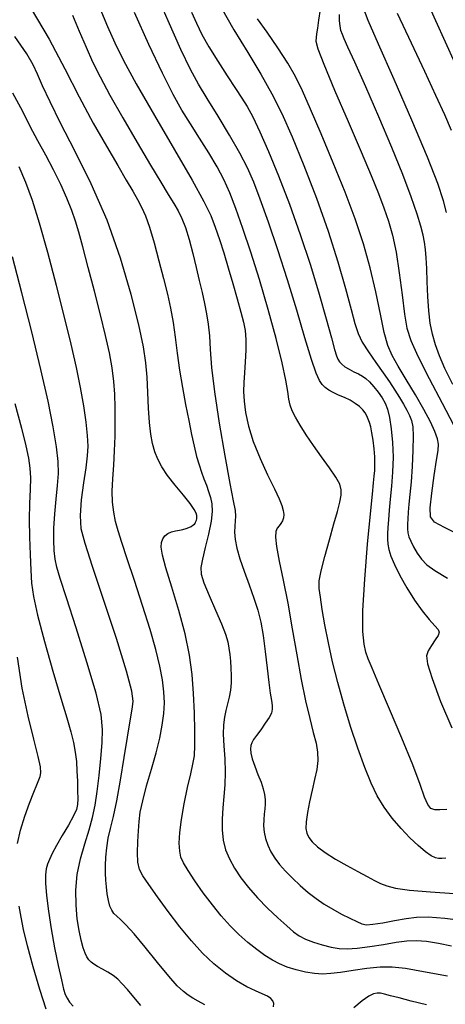
# Model space of a CAD drawing. Extents: x 362093 to 365293, y 1021863 to 1024863.
# Drawn here: x 363185 to 363221, y 1023338 to 1023422 of the extents above; entities that cross this region are included whole.
import ezdxf

# ---------------------------------------------------------------- set-up
doc = ezdxf.new("R2010")
doc.units = 0
doc.header["$MEASUREMENT"] = 0
doc.layers.add('INDEX', color=1, linetype='CONTINUOUS')
doc.layers.add('INTER', color=33, linetype='CONTINUOUS')

msp = doc.modelspace()

# ---------------------------------------------------------------- linework, layer by layer
at = {"layer": 'INDEX', "color": 1, "linetype": 'CONTINUOUS'}
for points, elevation in [([(363189.677, 1023422.746), (363190.258, 1023421.384), (363190.84, 1023420.026), (363190.84, 1023420.026), (363191.399, 1023418.78), (363192.033, 1023417.492), (363192.869, 1023415.936), (363192.869, 1023415.936), (363193.978, 1023413.982), (363195.204, 1023411.878), (363196.335, 1023409.967), (363196.335, 1023409.967), (363197.205, 1023408.512), (363197.841, 1023407.46), (363198.314, 1023406.682), (363198.314, 1023406.682), (363198.691, 1023406.044), (363199.013, 1023405.405), (363199.314, 1023404.624), (363199.314, 1023404.624), (363199.623, 1023403.602), (363199.932, 1023402.425), (363200.226, 1023401.224), (363200.226, 1023401.224), (363200.495, 1023400.105), (363200.734, 1023399.081), (363200.943, 1023398.142), (363200.943, 1023398.142), (363201.12, 1023397.264), (363201.261, 1023396.375), (363201.363, 1023395.392), (363201.436, 1023394.214), (363201.548, 1023392.679), (363201.782, 1023390.607), (363201.782, 1023390.607), (363202.187, 1023387.944), (363202.67, 1023385.143), (363203.106, 1023382.783), (363203.106, 1023382.783), (363203.395, 1023381.289), (363203.544, 1023380.476), (363203.588, 1023380.004), (363203.588, 1023380.004), (363203.562, 1023379.584), (363203.515, 1023379.132), (363203.495, 1023378.618), (363203.495, 1023378.618), (363203.548, 1023378.008), (363203.695, 1023377.268), (363203.952, 1023376.363), (363203.952, 1023376.363), (363204.323, 1023375.283), (363204.747, 1023374.118), (363205.15, 1023372.986), (363205.15, 1023372.986), (363205.476, 1023371.959), (363205.731, 1023370.941), (363205.94, 1023369.793), (363205.94, 1023369.793), (363206.122, 1023368.436), (363206.284, 1023367.028), (363206.427, 1023365.788), (363206.427, 1023365.788), (363206.551, 1023364.881), (363206.647, 1023364.263), (363206.707, 1023363.836), (363206.707, 1023363.836), (363206.715, 1023363.504), (363206.641, 1023363.187), (363206.447, 1023362.805), (363206.447, 1023362.805), (363206.121, 1023362.308), (363205.733, 1023361.766), (363205.378, 1023361.279), (363205.378, 1023361.279), (363205.128, 1023360.919), (363204.975, 1023360.649), (363204.892, 1023360.405), (363204.892, 1023360.405), (363204.857, 1023360.128), (363204.888, 1023359.769), (363205.009, 1023359.284), (363205.009, 1023359.284), (363205.231, 1023358.653), (363205.503, 1023357.952), (363205.76, 1023357.279), (363205.76, 1023357.279), (363205.951, 1023356.713), (363206.069, 1023356.237), (363206.123, 1023355.815), (363206.123, 1023355.815), (363206.12, 1023355.41), (363206.083, 1023355), (363206.032, 1023354.564), (363206.032, 1023354.564), (363205.992, 1023354.086), (363205.985, 1023353.57), (363206.032, 1023353.027), (363206.032, 1023353.027), (363206.153, 1023352.467), (363206.347, 1023351.902), (363206.608, 1023351.345), (363206.608, 1023351.345), (363206.936, 1023350.803), (363207.341, 1023350.259), (363207.839, 1023349.688), (363207.839, 1023349.688), (363208.433, 1023349.077), (363209.094, 1023348.456), (363209.781, 1023347.867), (363209.781, 1023347.867), (363210.464, 1023347.341), (363211.154, 1023346.87), (363211.873, 1023346.436), (363211.873, 1023346.436), (363212.623, 1023346.028), (363213.336, 1023345.667), (363213.925, 1023345.382), (363213.925, 1023345.382), (363214.346, 1023345.196), (363214.742, 1023345.117), (363215.297, 1023345.15), (363215.297, 1023345.15), (363216.138, 1023345.288), (363217.143, 1023345.478), (363218.133, 1023345.658), (363218.133, 1023345.658), (363219.01, 1023345.77), (363220.008, 1023345.783), (363221.445, 1023345.673), (363223.497, 1023345.433)], 2300), ([(363202.368, 1023423.406), (363203.445, 1023421.52), (363204.627, 1023419.572), (363205.746, 1023417.721), (363205.746, 1023417.721), (363206.683, 1023416.054), (363207.525, 1023414.366), (363208.406, 1023412.384), (363208.406, 1023412.384), (363209.419, 1023409.922), (363210.485, 1023407.15), (363211.486, 1023404.331), (363211.486, 1023404.331), (363212.321, 1023401.705), (363212.974, 1023399.431), (363213.448, 1023397.647), (363213.448, 1023397.647), (363213.769, 1023396.426), (363214.042, 1023395.575), (363214.396, 1023394.836), (363214.396, 1023394.836), (363214.918, 1023394.006), (363215.546, 1023393.113), (363216.174, 1023392.24), (363216.174, 1023392.24), (363216.721, 1023391.455), (363217.182, 1023390.757), (363217.573, 1023390.13), (363217.908, 1023389.562), (363218.189, 1023389.049), (363218.416, 1023388.592), (363218.416, 1023388.592), (363218.589, 1023388.163), (363218.701, 1023387.623), (363218.744, 1023386.808), (363218.744, 1023386.808), (363218.718, 1023385.62), (363218.644, 1023384.24), (363218.55, 1023382.918), (363218.55, 1023382.918), (363218.459, 1023381.849), (363218.379, 1023381.015), (363218.314, 1023380.345), (363218.314, 1023380.345), (363218.267, 1023379.777), (363218.242, 1023379.297), (363218.244, 1023378.897), (363218.244, 1023378.897), (363218.279, 1023378.564), (363218.365, 1023378.24), (363218.522, 1023377.858), (363218.522, 1023377.858), (363218.763, 1023377.374), (363219.078, 1023376.836), (363219.449, 1023376.312), (363219.449, 1023376.312), (363219.894, 1023375.843), (363220.571, 1023375.345), (363221.673, 1023374.705)], 2290), ([(363217.379, 1023422.921), (363218.569, 1023420.392), (363219.706, 1023417.98), (363219.706, 1023417.98), (363220.652, 1023415.932), (363221.401, 1023414.268), (363221.975, 1023412.956)], 2280), ([(363195.513, 1023338.23), (363194.913, 1023338.93), (363194.368, 1023339.576), (363194.368, 1023339.576), (363193.926, 1023340.08), (363193.544, 1023340.464), (363193.152, 1023340.776), (363193.152, 1023340.776), (363192.705, 1023341.057), (363192.242, 1023341.312), (363191.827, 1023341.539), (363191.827, 1023341.539), (363191.508, 1023341.738), (363191.27, 1023341.927), (363191.08, 1023342.128), (363190.913, 1023342.367), (363190.752, 1023342.691), (363190.588, 1023343.152), (363190.588, 1023343.152), (363190.414, 1023343.79), (363190.243, 1023344.612), (363190.095, 1023345.613), (363190.095, 1023345.613), (363189.992, 1023346.779), (363189.976, 1023348.061), (363190.094, 1023349.401), (363190.094, 1023349.401), (363190.368, 1023350.743), (363190.732, 1023352.033), (363191.094, 1023353.216), (363191.094, 1023353.216), (363191.386, 1023354.274), (363191.613, 1023355.315), (363191.801, 1023356.482), (363191.801, 1023356.482), (363191.97, 1023357.862), (363192.114, 1023359.318), (363192.218, 1023360.656), (363192.218, 1023360.656), (363192.253, 1023361.791), (363192.116, 1023363.053), (363191.689, 1023364.88), (363191.689, 1023364.88), (363190.915, 1023367.52), (363189.987, 1023370.466), (363189.162, 1023373.021), (363189.162, 1023373.021), (363188.635, 1023374.67), (363188.357, 1023375.633), (363188.218, 1023376.314), (363188.218, 1023376.314), (363188.128, 1023377.051), (363188.083, 1023377.931), (363188.099, 1023378.974), (363188.099, 1023378.974), (363188.181, 1023380.177), (363188.299, 1023381.432), (363188.412, 1023382.605), (363188.412, 1023382.605), (363188.481, 1023383.622), (363188.467, 1023384.65), (363188.333, 1023385.916), (363188.333, 1023385.916), (363188.048, 1023387.613), (363187.6, 1023389.805), (363186.982, 1023392.52), (363186.982, 1023392.52), (363186.208, 1023395.715), (363185.37, 1023399.051), (363184.581, 1023402.119)], 2310)]:
    msp.add_lwpolyline(points, dxfattribs=dict(at, elevation=elevation))
at = {"layer": 'INTER', "linetype": 'CONTINUOUS'}
for points, elevation in [([(363218.834, 1023426.364), (363220.632, 1023422.316), (363222.278, 1023418.648)], 2278), ([(363221.597, 1023354.952), (363221.006, 1023354.928), (363221.006, 1023354.928), (363220.576, 1023354.933), (363220.247, 1023355.048), (363219.974, 1023355.371), (363219.974, 1023355.371), (363219.703, 1023356.004), (363219.318, 1023357.084), (363218.693, 1023358.754), (363218.693, 1023358.754), (363217.764, 1023361.04), (363216.719, 1023363.516), (363215.81, 1023365.639), (363215.81, 1023365.639), (363215.227, 1023367.01), (363214.902, 1023367.817), (363214.706, 1023368.39), (363214.706, 1023368.39), (363214.543, 1023369.058), (363214.437, 1023370.136), (363214.446, 1023371.936), (363214.446, 1023371.936), (363214.604, 1023374.602), (363214.847, 1023377.591), (363215.088, 1023380.194), (363215.088, 1023380.194), (363215.256, 1023381.879), (363215.359, 1023382.826), (363215.421, 1023383.398), (363215.421, 1023383.398), (363215.461, 1023383.903), (363215.476, 1023384.437), (363215.458, 1023385.044), (363215.458, 1023385.044), (363215.403, 1023385.745), (363215.32, 1023386.467), (363215.222, 1023387.112), (363215.222, 1023387.112), (363215.122, 1023387.61), (363215.019, 1023387.984), (363214.91, 1023388.283), (363214.91, 1023388.283), (363214.79, 1023388.55), (363214.637, 1023388.806), (363214.431, 1023389.066), (363214.431, 1023389.066), (363214.151, 1023389.341), (363213.796, 1023389.618), (363213.365, 1023389.88), (363213.365, 1023389.88), (363212.872, 1023390.115), (363212.364, 1023390.331), (363211.902, 1023390.539), (363211.902, 1023390.539), (363211.531, 1023390.751), (363211.236, 1023390.98), (363210.987, 1023391.239), (363210.987, 1023391.239), (363210.751, 1023391.579), (363210.467, 1023392.206), (363210.068, 1023393.368), (363210.068, 1023393.368), (363209.508, 1023395.222), (363208.812, 1023397.582), (363208.022, 1023400.173), (363208.022, 1023400.173), (363207.191, 1023402.737), (363206.388, 1023405.083), (363205.69, 1023407.039), (363205.69, 1023407.039), (363205.138, 1023408.509), (363204.613, 1023409.722), (363203.961, 1023410.984), (363203.961, 1023410.984), (363203.083, 1023412.508), (363202.096, 1023414.141), (363201.175, 1023415.636), (363201.175, 1023415.636), (363200.432, 1023416.855), (363199.743, 1023418.113), (363198.918, 1023419.832), (363198.918, 1023419.832), (363197.839, 1023422.273), (363196.651, 1023425.041)], 2294), ([(363221.581, 1023405.9), (363221.33, 1023406.914), (363220.841, 1023408.392), (363219.961, 1023410.642), (363219.961, 1023410.642), (363218.623, 1023413.793), (363217.105, 1023417.262), (363215.773, 1023420.289), (363215.773, 1023420.289), (363214.903, 1023422.302), (363214.429, 1023423.498)], 2282), ([(363186.171, 1023423.31), (363187.7, 1023420.7), (363189.028, 1023418.176), (363190.257, 1023415.777), (363190.257, 1023415.777), (363191.46, 1023413.552), (363192.582, 1023411.577), (363193.54, 1023409.938), (363193.54, 1023409.938), (363194.273, 1023408.687), (363194.817, 1023407.748), (363195.233, 1023407.012), (363195.233, 1023407.012), (363195.578, 1023406.361), (363195.899, 1023405.633), (363196.242, 1023404.657), (363196.242, 1023404.657), (363196.638, 1023403.326), (363197.056, 1023401.793), (363197.449, 1023400.277), (363197.449, 1023400.277), (363197.781, 1023398.944), (363198.052, 1023397.734), (363198.272, 1023396.536), (363198.272, 1023396.536), (363198.453, 1023395.258), (363198.624, 1023393.893), (363198.82, 1023392.457), (363199.061, 1023390.974), (363199.33, 1023389.515), (363199.595, 1023388.16), (363199.595, 1023388.16), (363199.834, 1023386.973), (363200.053, 1023385.955), (363200.262, 1023385.092), (363200.262, 1023385.092), (363200.472, 1023384.366), (363200.683, 1023383.74), (363200.894, 1023383.172), (363200.894, 1023383.172), (363201.099, 1023382.629), (363201.288, 1023382.098), (363201.446, 1023381.574), (363201.446, 1023381.574), (363201.555, 1023381.034), (363201.585, 1023380.394), (363201.499, 1023379.554), (363201.499, 1023379.554), (363201.284, 1023378.466), (363201.009, 1023377.308), (363200.76, 1023376.309), (363200.76, 1023376.309), (363200.621, 1023375.615), (363200.644, 1023375.037), (363200.878, 1023374.298), (363200.878, 1023374.298), (363201.334, 1023373.212), (363201.892, 1023371.955), (363202.398, 1023370.789), (363202.398, 1023370.789), (363202.733, 1023369.912), (363202.922, 1023369.266), (363203.027, 1023368.726), (363203.027, 1023368.726), (363203.1, 1023368.188), (363203.154, 1023367.625), (363203.191, 1023367.03), (363203.191, 1023367.03), (363203.211, 1023366.404), (363203.202, 1023365.764), (363203.149, 1023365.135), (363203.149, 1023365.135), (363203.042, 1023364.537), (363202.903, 1023363.964), (363202.76, 1023363.403), (363202.76, 1023363.403), (363202.639, 1023362.834), (363202.56, 1023362.188), (363202.541, 1023361.389), (363202.541, 1023361.389), (363202.589, 1023360.39), (363202.662, 1023359.268), (363202.704, 1023358.131), (363202.704, 1023358.131), (363202.677, 1023357.062), (363202.601, 1023356.057), (363202.512, 1023355.087), (363202.512, 1023355.087), (363202.446, 1023354.132), (363202.439, 1023353.205), (363202.525, 1023352.327), (363202.525, 1023352.327), (363202.734, 1023351.51), (363203.062, 1023350.727), (363203.501, 1023349.943), (363203.501, 1023349.943), (363204.043, 1023349.128), (363204.692, 1023348.283), (363205.456, 1023347.412), (363205.456, 1023347.412), (363206.32, 1023346.535), (363207.191, 1023345.714), (363207.953, 1023345.025), (363207.953, 1023345.025), (363208.534, 1023344.521), (363209.024, 1023344.159), (363209.558, 1023343.875), (363209.558, 1023343.875), (363210.23, 1023343.618), (363210.986, 1023343.391), (363211.732, 1023343.21), (363211.732, 1023343.21), (363212.411, 1023343.093), (363213.112, 1023343.053), (363213.961, 1023343.104), (363213.961, 1023343.104), (363215.032, 1023343.249), (363216.202, 1023343.44), (363217.299, 1023343.619), (363217.299, 1023343.619), (363218.204, 1023343.733), (363219.013, 1023343.764), (363219.876, 1023343.7), (363219.876, 1023343.7), (363220.898, 1023343.54), (363222.013, 1023343.319)], 2302), ([(363192.008, 1023423.355), (363192.664, 1023421.804), (363192.664, 1023421.804), (363193.282, 1023420.406), (363194.03, 1023418.89), (363195.122, 1023416.892), (363195.122, 1023416.892), (363196.672, 1023414.203), (363198.392, 1023411.262), (363199.894, 1023408.67), (363199.894, 1023408.67), (363200.885, 1023406.865), (363201.472, 1023405.649), (363201.859, 1023404.667), (363201.859, 1023404.667), (363202.215, 1023403.62), (363202.58, 1023402.458), (363202.96, 1023401.187), (363202.96, 1023401.187), (363203.352, 1023399.839), (363203.726, 1023398.532), (363204.044, 1023397.406), (363204.044, 1023397.406), (363204.274, 1023396.547), (363204.416, 1023395.832), (363204.476, 1023395.081), (363204.476, 1023395.081), (363204.465, 1023394.168), (363204.41, 1023393.17), (363204.342, 1023392.217), (363204.342, 1023392.217), (363204.291, 1023391.397), (363204.277, 1023390.633), (363204.32, 1023389.808), (363204.32, 1023389.808), (363204.444, 1023388.827), (363204.687, 1023387.676), (363205.094, 1023386.364), (363205.094, 1023386.364), (363205.676, 1023384.928), (363206.324, 1023383.522), (363206.901, 1023382.327), (363206.901, 1023382.327), (363207.297, 1023381.475), (363207.531, 1023380.901), (363207.652, 1023380.489), (363207.652, 1023380.489), (363207.7, 1023380.142), (363207.683, 1023379.842), (363207.602, 1023379.589), (363207.602, 1023379.589), (363207.464, 1023379.377), (363207.296, 1023379.179), (363207.137, 1023378.964), (363207.137, 1023378.964), (363207.023, 1023378.682), (363206.991, 1023378.208), (363207.081, 1023377.402), (363207.081, 1023377.402), (363207.315, 1023376.158), (363207.654, 1023374.518), (363208.039, 1023372.559), (363208.039, 1023372.559), (363208.425, 1023370.378), (363208.805, 1023368.143), (363209.184, 1023366.042), (363209.184, 1023366.042), (363209.561, 1023364.231), (363209.915, 1023362.731), (363210.221, 1023361.534), (363210.221, 1023361.534), (363210.453, 1023360.61), (363210.591, 1023359.854), (363210.615, 1023359.14), (363210.515, 1023358.365), (363210.33, 1023357.513), (363210.11, 1023356.59), (363210.11, 1023356.59), (363209.899, 1023355.619), (363209.727, 1023354.688), (363209.618, 1023353.902), (363209.618, 1023353.902), (363209.595, 1023353.335), (363209.666, 1023352.924), (363209.837, 1023352.571), (363209.837, 1023352.571), (363210.121, 1023352.194), (363210.564, 1023351.767), (363211.217, 1023351.278), (363211.217, 1023351.278), (363212.098, 1023350.725), (363213.087, 1023350.159), (363214.028, 1023349.645), (363214.028, 1023349.645), (363214.8, 1023349.229), (363215.425, 1023348.903), (363215.96, 1023348.641), (363215.96, 1023348.641), (363216.492, 1023348.422), (363217.235, 1023348.233), (363218.431, 1023348.066), (363218.431, 1023348.066), (363220.209, 1023347.914), (363222.23, 1023347.787)], 2298), ([(363221.523, 1023350.804), (363221.179, 1023350.774), (363221.179, 1023350.774), (363220.905, 1023350.763), (363220.634, 1023350.82), (363220.282, 1023351.001), (363220.282, 1023351.001), (363219.787, 1023351.351), (363219.167, 1023351.867), (363218.458, 1023352.532), (363217.701, 1023353.325), (363216.949, 1023354.209), (363216.261, 1023355.141), (363216.261, 1023355.141), (363215.673, 1023356.107), (363215.141, 1023357.197), (363214.601, 1023358.53), (363214.601, 1023358.53), (363214.008, 1023360.179), (363213.394, 1023362.036), (363212.812, 1023363.951), (363212.812, 1023363.951), (363212.302, 1023365.797), (363211.87, 1023367.545), (363211.51, 1023369.189), (363211.51, 1023369.189), (363211.216, 1023370.711), (363210.988, 1023372.038), (363210.822, 1023373.084), (363210.822, 1023373.084), (363210.726, 1023373.823), (363210.732, 1023374.475), (363210.882, 1023375.32), (363210.882, 1023375.32), (363211.194, 1023376.547), (363211.594, 1023377.974), (363211.982, 1023379.327), (363211.982, 1023379.327), (363212.279, 1023380.391), (363212.477, 1023381.181), (363212.583, 1023381.773), (363212.583, 1023381.773), (363212.598, 1023382.249), (363212.474, 1023382.724), (363212.154, 1023383.318), (363212.154, 1023383.318), (363211.609, 1023384.116), (363210.929, 1023385.052), (363210.231, 1023386.023), (363210.231, 1023386.023), (363209.614, 1023386.937), (363209.104, 1023387.751), (363208.709, 1023388.434), (363208.709, 1023388.434), (363208.43, 1023388.977), (363208.246, 1023389.454), (363208.127, 1023389.965), (363208.127, 1023389.965), (363208.035, 1023390.62), (363207.884, 1023391.594), (363207.578, 1023393.074), (363207.578, 1023393.074), (363207.053, 1023395.167), (363206.371, 1023397.641), (363205.623, 1023400.182), (363205.623, 1023400.182), (363204.893, 1023402.519), (363204.216, 1023404.559), (363203.617, 1023406.254), (363203.617, 1023406.254), (363203.101, 1023407.592), (363202.598, 1023408.717), (363202.021, 1023409.81), (363202.021, 1023409.81), (363201.31, 1023411.005), (363200.521, 1023412.257), (363199.74, 1023413.476), (363199.74, 1023413.476), (363199.018, 1023414.636), (363198.262, 1023415.974), (363197.347, 1023417.794), (363197.347, 1023417.794), (363196.203, 1023420.261), (363194.984, 1023422.983)], 2296), ([(363199.826, 1023423.001), (363200.247, 1023422.066), (363200.72, 1023421.121), (363201.315, 1023420.062), (363201.315, 1023420.062), (363202.066, 1023418.832), (363202.871, 1023417.577), (363203.591, 1023416.49), (363203.591, 1023416.49), (363204.132, 1023415.686), (363204.578, 1023414.975), (363205.055, 1023414.088), (363205.055, 1023414.088), (363205.665, 1023412.807), (363206.408, 1023411.112), (363207.257, 1023409.032), (363207.257, 1023409.032), (363208.178, 1023406.621), (363209.107, 1023404.024), (363209.976, 1023401.412), (363209.976, 1023401.412), (363210.721, 1023398.955), (363211.321, 1023396.83), (363211.759, 1023395.215), (363211.759, 1023395.215), (363212.035, 1023394.22), (363212.2, 1023393.69), (363212.32, 1023393.404), (363212.32, 1023393.404), (363212.455, 1023393.174), (363212.64, 1023392.958), (363212.905, 1023392.746), (363212.905, 1023392.746), (363213.266, 1023392.534), (363213.674, 1023392.326), (363214.068, 1023392.131), (363214.068, 1023392.131), (363214.402, 1023391.948), (363214.703, 1023391.736), (363215.018, 1023391.446), (363215.376, 1023391.045), (363215.746, 1023390.575), (363216.082, 1023390.096), (363216.082, 1023390.096), (363216.349, 1023389.637), (363216.556, 1023389.113), (363216.726, 1023388.408), (363216.726, 1023388.408), (363216.871, 1023387.443), (363216.976, 1023386.282), (363217.016, 1023385.024), (363217.016, 1023385.024), (363216.978, 1023383.761), (363216.888, 1023382.553), (363216.784, 1023381.45), (363216.784, 1023381.45), (363216.697, 1023380.494), (363216.63, 1023379.688), (363216.582, 1023379.024), (363216.582, 1023379.024), (363216.552, 1023378.487), (363216.548, 1023378.031), (363216.579, 1023377.602), (363216.579, 1023377.602), (363216.662, 1023377.142), (363216.833, 1023376.583), (363217.138, 1023375.854), (363217.138, 1023375.854), (363217.602, 1023374.916), (363218.188, 1023373.865), (363218.842, 1023372.826), (363218.842, 1023372.826), (363219.507, 1023371.913), (363220.113, 1023371.172), (363220.586, 1023370.634), (363220.586, 1023370.634), (363220.868, 1023370.304), (363220.956, 1023370.076), (363220.861, 1023369.816), (363220.861, 1023369.816), (363220.611, 1023369.429), (363220.294, 1023368.962), (363220.016, 1023368.499), (363220.016, 1023368.499), (363219.877, 1023368.056), (363219.962, 1023367.376), (363220.35, 1023366.136), (363220.35, 1023366.136), (363221.079, 1023364.166), (363222.021, 1023361.927)], 2292), ([(363210.797, 1023423.255), (363210.672, 1023422.32), (363210.672, 1023422.32), (363210.573, 1023421.638), (363210.5, 1023421.176), (363210.449, 1023420.85), (363210.449, 1023420.85), (363210.44, 1023420.531), (363210.607, 1023419.896), (363211.11, 1023418.578), (363211.11, 1023418.578), (363212.037, 1023416.367), (363213.19, 1023413.682), (363214.298, 1023411.102), (363214.298, 1023411.102), (363215.148, 1023409.076), (363215.765, 1023407.54), (363216.234, 1023406.303), (363216.234, 1023406.303), (363216.626, 1023405.176), (363216.968, 1023403.979), (363217.272, 1023402.534), (363217.272, 1023402.534), (363217.549, 1023400.751), (363217.796, 1023398.875), (363218.008, 1023397.236), (363218.008, 1023397.236), (363218.208, 1023396.039), (363218.527, 1023394.983), (363219.124, 1023393.642), (363219.124, 1023393.642), (363220.086, 1023391.744), (363221.195, 1023389.631), (363222.163, 1023387.799)], 2286), ([(363222.106, 1023391.218), (363221.433, 1023392.589), (363220.966, 1023393.687), (363220.634, 1023394.63), (363220.634, 1023394.63), (363220.38, 1023395.531), (363220.189, 1023396.474), (363220.058, 1023397.533), (363220.058, 1023397.533), (363219.98, 1023398.747), (363219.934, 1023400), (363219.895, 1023401.138), (363219.895, 1023401.138), (363219.843, 1023402.045), (363219.774, 1023402.765), (363219.689, 1023403.381), (363219.689, 1023403.381), (363219.58, 1023403.989), (363219.396, 1023404.735), (363219.075, 1023405.778), (363219.075, 1023405.778), (363218.565, 1023407.246), (363217.85, 1023409.146), (363216.923, 1023411.452), (363216.923, 1023411.452), (363215.814, 1023414.072), (363214.692, 1023416.644), (363213.762, 1023418.736), (363213.762, 1023418.736), (363213.175, 1023420.038), (363212.86, 1023420.733), (363212.696, 1023421.121), (363212.696, 1023421.121), (363212.579, 1023421.462), (363212.496, 1023421.836), (363212.454, 1023422.278), (363212.454, 1023422.278), (363212.456, 1023422.809)], 2284), ([(363222.874, 1023378.285), (363221.412, 1023379.014), (363220.549, 1023379.485), (363220.199, 1023379.939), (363220.178, 1023380.698), (363220.178, 1023380.698), (363220.321, 1023381.964), (363220.532, 1023383.455), (363220.736, 1023384.767), (363220.736, 1023384.767), (363220.866, 1023385.607), (363220.896, 1023386.126), (363220.81, 1023386.587), (363220.81, 1023386.587), (363220.589, 1023387.21), (363220.213, 1023388.046), (363219.658, 1023389.101), (363219.658, 1023389.101), (363218.929, 1023390.352), (363218.142, 1023391.646), (363217.443, 1023392.8), (363217.443, 1023392.8), (363216.936, 1023393.707), (363216.573, 1023394.573), (363216.266, 1023395.682), (363216.266, 1023395.682), (363215.937, 1023397.241), (363215.551, 1023399.139), (363215.08, 1023401.185), (363215.08, 1023401.185), (363214.5, 1023403.241), (363213.789, 1023405.362), (363212.927, 1023407.655), (363212.927, 1023407.655), (363211.921, 1023410.156), (363210.891, 1023412.623), (363209.985, 1023414.744), (363209.985, 1023414.744), (363209.298, 1023416.311), (363208.709, 1023417.52), (363208.047, 1023418.672), (363208.047, 1023418.672), (363207.197, 1023419.979), (363206.279, 1023421.312), (363205.474, 1023422.455)], 2288), ([(363221.65, 1023340.718), (363219.606, 1023341.106), (363219.606, 1023341.106), (363218.093, 1023341.368), (363216.957, 1023341.492), (363215.922, 1023341.49), (363215.922, 1023341.49), (363214.779, 1023341.38), (363213.605, 1023341.214), (363212.547, 1023341.05), (363212.547, 1023341.05), (363211.707, 1023340.938), (363211.006, 1023340.898), (363210.318, 1023340.939), (363210.318, 1023340.939), (363209.553, 1023341.065), (363208.754, 1023341.259), (363207.998, 1023341.496), (363207.998, 1023341.496), (363207.339, 1023341.763), (363206.729, 1023342.081), (363206.099, 1023342.482), (363206.099, 1023342.482), (363205.396, 1023342.99), (363204.64, 1023343.595), (363203.87, 1023344.279), (363203.87, 1023344.279), (363203.116, 1023345.031), (363202.368, 1023345.866), (363201.61, 1023346.806), (363201.61, 1023346.806), (363200.839, 1023347.847), (363200.121, 1023348.876), (363199.539, 1023349.752), (363199.539, 1023349.752), (363199.153, 1023350.385), (363198.932, 1023350.883), (363198.824, 1023351.405), (363198.824, 1023351.405), (363198.787, 1023352.087), (363198.829, 1023352.978), (363198.968, 1023354.102), (363198.968, 1023354.102), (363199.209, 1023355.444), (363199.498, 1023356.817), (363199.766, 1023357.991), (363199.766, 1023357.991), (363199.958, 1023358.826), (363200.074, 1023359.531), (363200.128, 1023360.404), (363200.128, 1023360.404), (363200.13, 1023361.662), (363200.087, 1023363.206), (363200.004, 1023364.854), (363200.004, 1023364.854), (363199.876, 1023366.476), (363199.655, 1023368.135), (363199.285, 1023369.945), (363199.285, 1023369.945), (363198.743, 1023371.949), (363198.145, 1023373.922), (363197.644, 1023375.567), (363197.356, 1023376.67), (363197.256, 1023377.336), (363197.285, 1023377.751), (363197.285, 1023377.751), (363197.392, 1023378.07), (363197.568, 1023378.324), (363197.813, 1023378.512), (363197.813, 1023378.512), (363198.12, 1023378.64), (363198.46, 1023378.726), (363198.799, 1023378.794), (363198.799, 1023378.794), (363199.106, 1023378.866), (363199.375, 1023378.943), (363199.607, 1023379.027), (363199.607, 1023379.027), (363199.801, 1023379.117), (363199.958, 1023379.213), (363200.077, 1023379.316), (363200.077, 1023379.316), (363200.161, 1023379.425), (363200.216, 1023379.538), (363200.252, 1023379.653), (363200.252, 1023379.653), (363200.276, 1023379.77), (363200.285, 1023379.9), (363200.274, 1023380.054), (363200.274, 1023380.054), (363200.226, 1023380.257), (363200.069, 1023380.57), (363199.723, 1023381.067), (363199.723, 1023381.067), (363199.142, 1023381.786), (363198.446, 1023382.629), (363197.791, 1023383.467), (363197.791, 1023383.467), (363197.301, 1023384.198), (363196.957, 1023384.853), (363196.71, 1023385.492), (363196.71, 1023385.492), (363196.516, 1023386.181), (363196.364, 1023386.988), (363196.252, 1023387.986), (363196.252, 1023387.986), (363196.173, 1023389.209), (363196.11, 1023390.549), (363196.042, 1023391.859), (363196.042, 1023391.859), (363195.938, 1023393.075), (363195.729, 1023394.451), (363195.333, 1023396.324), (363195.333, 1023396.324), (363194.687, 1023398.918), (363193.784, 1023402.008), (363192.636, 1023405.258), (363192.636, 1023405.258), (363191.285, 1023408.366), (363189.897, 1023411.168), (363188.674, 1023413.532), (363188.674, 1023413.532), (363187.767, 1023415.366), (363187.139, 1023416.734), (363186.701, 1023417.736), (363186.701, 1023417.736), (363186.335, 1023418.524), (363185.785, 1023419.455), (363184.762, 1023420.937)], 2304), ([(363206.833, 1023338.12), (363206.841, 1023338.39), (363206.841, 1023338.39), (363206.775, 1023338.624), (363206.61, 1023338.831), (363206.317, 1023339.021), (363206.317, 1023339.021), (363205.872, 1023339.214), (363205.277, 1023339.459), (363204.538, 1023339.814), (363204.538, 1023339.814), (363203.67, 1023340.324), (363202.72, 1023340.985), (363201.742, 1023341.781), (363201.742, 1023341.781), (363200.779, 1023342.701), (363199.821, 1023343.749), (363198.847, 1023344.935), (363198.847, 1023344.935), (363197.856, 1023346.236), (363196.933, 1023347.503), (363196.183, 1023348.557), (363196.183, 1023348.557), (363195.684, 1023349.285), (363195.401, 1023349.842), (363195.27, 1023350.448), (363195.27, 1023350.448), (363195.234, 1023351.265), (363195.256, 1023352.206), (363195.304, 1023353.124), (363195.304, 1023353.124), (363195.363, 1023353.925), (363195.469, 1023354.727), (363195.675, 1023355.702), (363195.675, 1023355.702), (363196.009, 1023356.963), (363196.413, 1023358.389), (363196.806, 1023359.8), (363196.806, 1023359.8), (363197.12, 1023361.052), (363197.344, 1023362.151), (363197.479, 1023363.141), (363197.479, 1023363.141), (363197.526, 1023364.069), (363197.486, 1023365.004), (363197.357, 1023366.02), (363197.357, 1023366.02), (363197.136, 1023367.191), (363196.796, 1023368.598), (363196.308, 1023370.319), (363196.308, 1023370.319), (363195.668, 1023372.367), (363194.974, 1023374.486), (363194.348, 1023376.354), (363194.348, 1023376.354), (363193.884, 1023377.733), (363193.566, 1023378.732), (363193.349, 1023379.546), (363193.349, 1023379.546), (363193.197, 1023380.345), (363193.105, 1023381.194), (363193.081, 1023382.132), (363193.081, 1023382.132), (363193.122, 1023383.188), (363193.198, 1023384.343), (363193.273, 1023385.567), (363193.318, 1023386.829), (363193.331, 1023388.083), (363193.32, 1023389.28), (363193.32, 1023389.28), (363193.286, 1023390.395), (363193.209, 1023391.488), (363193.065, 1023392.64), (363193.065, 1023392.64), (363192.834, 1023393.93), (363192.508, 1023395.421), (363192.082, 1023397.174), (363192.082, 1023397.174), (363191.566, 1023399.188), (363191.033, 1023401.223), (363190.569, 1023402.975), (363190.569, 1023402.975), (363190.231, 1023404.238), (363189.953, 1023405.184), (363189.639, 1023406.079), (363189.639, 1023406.079), (363189.213, 1023407.13), (363188.681, 1023408.318), (363188.072, 1023409.562), (363188.072, 1023409.562), (363187.414, 1023410.801), (363186.74, 1023412.029), (363186.087, 1023413.26), (363186.087, 1023413.26), (363185.443, 1023414.546), (363184.607, 1023416.095)], 2306), ([(363200.974, 1023338.267), (363200.397, 1023338.59), (363199.946, 1023338.846), (363199.55, 1023339.097), (363199.55, 1023339.097), (363199.139, 1023339.414), (363198.621, 1023339.912), (363197.903, 1023340.72), (363197.903, 1023340.72), (363196.94, 1023341.892), (363195.884, 1023343.201), (363194.934, 1023344.35), (363194.934, 1023344.35), (363194.243, 1023345.112), (363193.779, 1023345.561), (363193.462, 1023345.84), (363193.462, 1023345.84), (363193.221, 1023346.082), (363193.033, 1023346.355), (363192.88, 1023346.712), (363192.88, 1023346.712), (363192.752, 1023347.191), (363192.648, 1023347.752), (363192.57, 1023348.341), (363192.57, 1023348.341), (363192.519, 1023348.919), (363192.497, 1023349.511), (363192.502, 1023350.16), (363192.502, 1023350.16), (363192.535, 1023350.894), (363192.609, 1023351.689), (363192.735, 1023352.504), (363192.735, 1023352.504), (363192.924, 1023353.34), (363193.169, 1023354.34), (363193.459, 1023355.686), (363193.459, 1023355.686), (363193.779, 1023357.466), (363194.096, 1023359.404), (363194.369, 1023361.128), (363194.369, 1023361.128), (363194.57, 1023362.355), (363194.71, 1023363.161), (363194.811, 1023363.705), (363194.864, 1023364.201), (363194.742, 1023365.064), (363194.289, 1023366.761), (363194.289, 1023366.761), (363193.423, 1023369.542), (363192.361, 1023372.796), (363191.396, 1023375.698), (363191.396, 1023375.698), (363190.758, 1023377.644), (363190.438, 1023378.92), (363190.364, 1023380.037), (363190.364, 1023380.037), (363190.465, 1023381.379), (363190.654, 1023382.825), (363190.846, 1023384.131), (363190.846, 1023384.131), (363190.968, 1023385.13), (363191.007, 1023385.969), (363190.965, 1023386.873), (363190.965, 1023386.873), (363190.843, 1023388.021), (363190.645, 1023389.405), (363190.373, 1023390.972), (363190.373, 1023390.972), (363190.025, 1023392.695), (363189.581, 1023394.66), (363189.016, 1023396.98), (363189.016, 1023396.98), (363188.327, 1023399.687), (363187.583, 1023402.485), (363186.874, 1023404.997), (363186.874, 1023404.997), (363186.264, 1023406.948), (363185.71, 1023408.472), (363185.145, 1023409.804)], 2308), ([(363184.779, 1023389.601), (363185.322, 1023387.493), (363185.696, 1023385.998), (363185.696, 1023385.998), (363185.934, 1023384.934), (363186.059, 1023384.094), (363186.096, 1023383.26), (363186.096, 1023383.26), (363186.069, 1023382.257), (363186.019, 1023381.064), (363185.989, 1023379.698), (363185.989, 1023379.698), (363186.011, 1023378.203), (363186.067, 1023376.711), (363186.131, 1023375.382), (363186.131, 1023375.382), (363186.197, 1023374.283), (363186.35, 1023373.13), (363186.694, 1023371.546), (363186.694, 1023371.546), (363187.29, 1023369.305), (363188.015, 1023366.773), (363188.699, 1023364.464), (363188.699, 1023364.464), (363189.209, 1023362.771), (363189.554, 1023361.585), (363189.778, 1023360.68), (363189.778, 1023360.68), (363189.923, 1023359.856), (363190.012, 1023359.047), (363190.065, 1023358.218), (363190.065, 1023358.218), (363190.099, 1023357.357), (363190.119, 1023356.538), (363190.128, 1023355.861), (363190.128, 1023355.861), (363190.116, 1023355.376), (363190.023, 1023354.951), (363189.779, 1023354.407), (363189.779, 1023354.407), (363189.345, 1023353.624), (363188.815, 1023352.718), (363188.318, 1023351.864), (363188.318, 1023351.864), (363187.953, 1023351.197), (363187.71, 1023350.691), (363187.548, 1023350.279), (363187.548, 1023350.279), (363187.437, 1023349.882), (363187.38, 1023349.384), (363187.389, 1023348.655), (363187.389, 1023348.655), (363187.475, 1023347.602), (363187.637, 1023346.273), (363187.87, 1023344.752), (363187.87, 1023344.752), (363188.163, 1023343.142), (363188.47, 1023341.626), (363188.735, 1023340.407), (363188.735, 1023340.407), (363188.922, 1023339.622), (363189.067, 1023339.156), (363189.224, 1023338.832), (363189.224, 1023338.832), (363189.44, 1023338.502), (363189.733, 1023338.154)], 2312), ([(363184.997, 1023352.039), (363185.241, 1023353.193), (363185.241, 1023353.193), (363185.608, 1023354.381), (363186.025, 1023355.5), (363186.397, 1023356.421), (363186.397, 1023356.421), (363186.655, 1023357.055), (363186.815, 1023357.47), (363186.916, 1023357.77), (363186.916, 1023357.77), (363186.977, 1023358.077), (363186.951, 1023358.58), (363186.768, 1023359.483), (363186.768, 1023359.483), (363186.392, 1023360.941), (363185.9, 1023362.91), (363185.401, 1023365.295), (363185.401, 1023365.295), (363184.981, 1023367.949)], 2314), ([(363187.429, 1023337.912), (363186.895, 1023339.588), (363186.338, 1023341.517), (363185.855, 1023343.314), (363185.855, 1023343.314), (363185.517, 1023344.696), (363185.294, 1023345.762), (363185.135, 1023346.712)], 2314), ([(363219.869, 1023338.266), (363218.558, 1023338.596), (363217.545, 1023338.86), (363216.804, 1023339.059), (363216.804, 1023339.059), (363216.301, 1023339.196), (363215.953, 1023339.268), (363215.667, 1023339.274), (363215.667, 1023339.274), (363215.354, 1023339.203), (363214.951, 1023339.003), (363214.399, 1023338.615), (363213.67, 1023338.013)], 2306)]:
    msp.add_lwpolyline(points, dxfattribs=dict(at, elevation=elevation))

doc.saveas('drawing.dxf')
